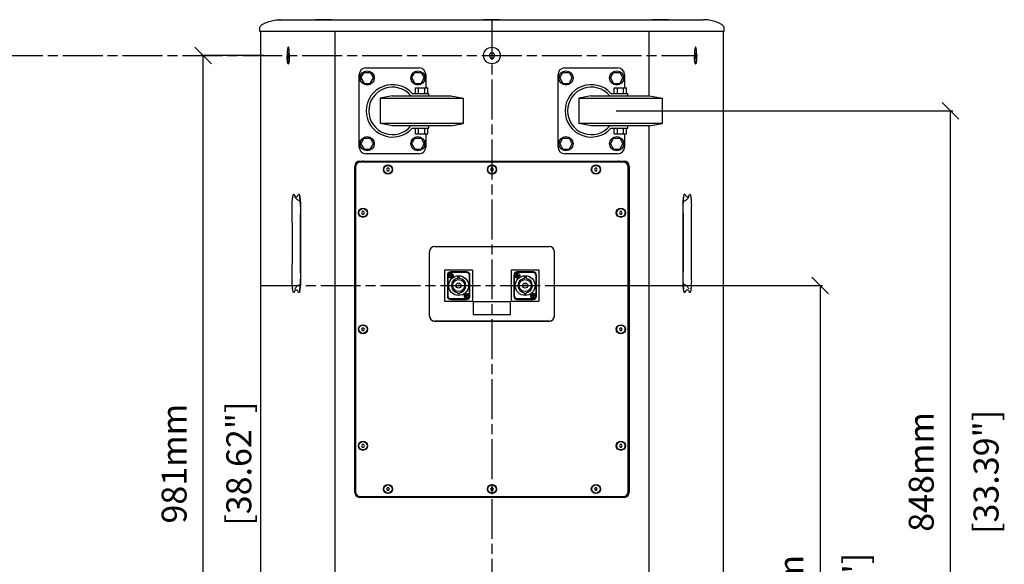
# Model space of a CAD drawing. Extents: x -77 to 4414, y -565 to 3375.
# Drawn here: x 3230 to 4414, y 1216 to 1870 of the extents above; entities that cross this region are included whole.
import ezdxf

# ---------------------------------------------------------------- set-up
doc = ezdxf.new("R2010")
doc.units = 0
doc.header["$LTSCALE"] = 2
doc.header["$MEASUREMENT"] = 0
doc.linetypes.add('ACAD_ISO08W100', pattern=[36, 24, -3, 6, -3])
doc.linetypes.add('PHANTOM', pattern=[0.8, 0.45, -0.05, 0.1, -0.05, 0.1, -0.05])
doc.layers.get('0').update_dxf_attribs({"linetype": 'CONTINUOUS'})
doc.layers.get('Defpoints').update_dxf_attribs({"linetype": 'CONTINUOUS'})
for name, color, linetype in [('02___PRT_ALL_AXES', 7, 'CONTINUOUS'), ('03___PRT_ALL_CURVES', 7, 'CONTINUOUS'), ('OBJECT', 1, 'CONTINUOUS')]:
    doc.layers.add(name, color=color, linetype=linetype)
doc.styles.get("Standard").update_dxf_attribs({"font": 'romans.shx', "oblique": 10, "height": 30})
doc.dimstyles.new('Mikes_Awesome_stylez', dxfattribs={"dimtxt": 16, "dimasz": 20, "dimexe": 3, "dimexo": 30, "dimgap": 20, "dimtad": 1, "dimdec": 0, "dimzin": 0, "dimdsep": 46, "dimtxsty": 'Standard', "dimblk1": 'OBLIQUE', "dimblk2": 'OBLIQUE', "dimsah": 1, "dimcen": 0.09, "dimclrd": 5, "dimclre": 5, "dimclrt": 7, "dimadec": 0, "dimazin": 0, "dimtp": 0.01, "dimtm": 0.01, "dimtfac": 1, "dimtdec": 0, "dimtofl": 0, "dimtmove": 0, "dimatfit": 3, "dimldrblk": '_ARROW_FILLED', "dimfxl": 1, "dimtolj": 1, "dimtzin": 0, "dimarcsym": 0})

# ---------------------------------------------------------------- blocks, each defined once
blk = doc.blocks.new('_Oblique')
at = {"layer": 'OBJECT', "color": 0, "lineweight": -2}
blk.add_line((-0.5, -0.5), (0.5, 0.5), dxfattribs=at)
blk = doc.blocks.new('*D29')
at = {"layer": 'Defpoints', "color": 0, "transparency": 16777216}
for p in [(3450.9, 1827.3), (3553.6, 1827.3), (3553.6, 846.3)]:
    blk.add_point(p, dxfattribs=at)
at = {"layer": 'OBJECT', "color": 5, "lineweight": -2, "transparency": 16777216}
for p, q in [((3523.6, 1827.3), (3447.9, 1827.3)), ((3450.9, 846.3), (3450.9, 1827.3)), ((3523.6, 846.3), (3447.9, 846.3))]:
    blk.add_line(p, q, dxfattribs=at)
at = {"layer": 'OBJECT', "color": 5, "lineweight": -2, "transparency": 16777216, "xscale": 20, "yscale": 20, "zscale": 20}
for p, rotation in [((3450.9, 1827.3), 90), ((3450.9, 846.3), 270)]:
    blk.add_blockref('_Oblique', p, dxfattribs=dict(at, rotation=rotation))
at = {"layer": 'OBJECT', "color": 7, "transparency": 16777216, "char_height": 30, "attachment_point": 5, "rotation": 90}
for s, insert in [('\\A1;981mm', (3415.9, 1336.8)), ('\\A1;[38.62"]', (3493.7, 1336.8))]:
    blk.add_mtext(s, dxfattribs=dict(at, insert=insert))
blk = doc.blocks.new('_ARROW_FILLED')
at = {"color": 0, "linetype": 'ByBlock'}
blk.add_solid([(0, 0), (-1, 0.167), (-1, -0.167)], dxfattribs=at)
blk = doc.blocks.new('*D31')
at = {"layer": 'Defpoints', "color": 0, "transparency": 16777216}
for p in [(3917.5, 1760.8), (4349.2, 1760.8), (3917.5, 912.8)]:
    blk.add_point(p, dxfattribs=at)
at = {"layer": 'OBJECT', "color": 5, "lineweight": -2, "transparency": 16777216}
for p, q in [((3947.5, 1760.8), (4352.2, 1760.8)), ((4349.2, 912.8), (4349.2, 1760.8)), ((3947.5, 912.8), (4352.2, 912.8))]:
    blk.add_line(p, q, dxfattribs=at)
at = {"layer": 'OBJECT', "color": 5, "lineweight": -2, "transparency": 16777216, "xscale": 20, "yscale": 20, "zscale": 20}
for p, rotation in [((4349.2, 1760.8), 90), ((4349.2, 912.8), 270)]:
    blk.add_blockref('_Oblique', p, dxfattribs=dict(at, rotation=rotation))
at = {"layer": 'OBJECT', "color": 7, "transparency": 16777216, "char_height": 30, "attachment_point": 5, "rotation": 90}
for s, insert in [('\\A1;[33.39"]', (4392.1, 1326.9)), ('\\A1;848mm', (4314.2, 1326.9))]:
    blk.add_mtext(s, dxfattribs=dict(at, insert=insert))
blk = doc.blocks.new('*D32')
at = {"layer": 'Defpoints', "color": 0, "transparency": 16777216}
for p in [(3838, 1550.8), (4052.2, 803.3), (4192.6, 803.3)]:
    blk.add_point(p, dxfattribs=at)
at = {"layer": 'OBJECT', "color": 5, "lineweight": -2, "transparency": 16777216}
for p, q in [((3868, 1550.8), (4195.6, 1550.8)), ((4192.6, 1550.8), (4192.6, 803.3)), ((4082.2, 803.3), (4195.6, 803.3))]:
    blk.add_line(p, q, dxfattribs=at)
at = {"layer": 'OBJECT', "color": 5, "lineweight": -2, "transparency": 16777216, "xscale": 20, "yscale": 20, "zscale": 20}
for p, rotation in [((4192.6, 1550.8), 90), ((4192.6, 803.3), 270)]:
    blk.add_blockref('_Oblique', p, dxfattribs=dict(at, rotation=rotation))
at = {"layer": 'OBJECT', "color": 7, "transparency": 16777216, "char_height": 30, "attachment_point": 5, "rotation": 90}
for s, insert in [('\\A1;748mm', (4157.6, 1155.2)), ('\\A1;[29.43"]', (4235.5, 1155.2))]:
    blk.add_mtext(s, dxfattribs=dict(at, insert=insert))

msp = doc.modelspace()

# ---------------------------------------------------------------- linework, layer by layer
at = {"color": 7, "linetype": 'Continuous'}
for p, q in [((3518.8, 1856.3), (3518.8, 1860.3)), ((3543.8, 1870.3), (4052.2, 1870.3)), ((4077.2, 1856.3), (4077.2, 1860.3)), ((4077.2, 1856.3), (3518.8, 1856.3)), ((3520.1, 817.3), (3520.1, 1856.3)), ((3609.3, 1856.3), (3609.3, 817.3)), ((3986.7, 1856.3), (3986.7, 1778.8)), ((4075.9, 1856.3), (4075.9, 817.3)), ((3552.9, 1830.3), (3552.7, 1827.3)), ((3552.7, 1827.3), (3552.9, 1824.3)), ((3552.7, 1827.3), (3553.6, 1827.3)), ((3553.4, 1830.3), (3552.9, 1830.3)), ((3552.9, 1824.3), (3553.4, 1824.3)), ((3553.6, 1827.3), (3553.4, 1830.3)), ((3553.4, 1824.3), (3553.6, 1827.3)), ((3796.3, 1830.3), (3794.5, 1827.3)), ((3794.5, 1827.3), (3796.3, 1824.3)), ((3799.7, 1830.3), (3796.3, 1830.3)), ((3796.3, 1824.3), (3799.7, 1824.3)), ((3801.5, 1827.3), (3799.7, 1830.3)), ((3799.7, 1824.3), (3801.5, 1827.3)), ((4042.6, 1830.3), (4042.4, 1827.3)), ((4042.4, 1827.3), (4042.6, 1824.3)), ((4043.3, 1827.3), (4042.4, 1827.3)), ((4043.1, 1830.3), (4042.6, 1830.3)), ((4042.6, 1824.3), (4043.1, 1824.3)), ((4043.3, 1827.3), (4043.1, 1830.3)), ((4043.1, 1824.3), (4043.3, 1827.3)), ((3646.5, 1812.3), (3710.5, 1812.3)), ((3885.5, 1812.3), (3949.5, 1812.3)), ((3638.5, 1717.3), (3638.5, 1804.3)), ((3718.5, 1804.3), (3718.5, 1788.3)), ((3877.5, 1717.3), (3877.5, 1804.3)), ((3957.5, 1804.3), (3957.5, 1788.3)), ((3706, 1781.8), (3706, 1788.3)), ((3706, 1788.3), (3721, 1788.3)), ((3709.8, 1781.8), (3709.8, 1788.3)), ((3717.3, 1781.8), (3717.3, 1788.3)), ((3721, 1781.8), (3721, 1788.3)), ((3945, 1781.8), (3945, 1788.3)), ((3945, 1788.3), (3960, 1788.3)), ((3948.8, 1781.8), (3948.8, 1788.3)), ((3956.3, 1781.8), (3956.3, 1788.3)), ((3960, 1781.8), (3960, 1788.3)), ((3678.5, 1778.8), (3663.5, 1776.2)), ((3663.5, 1776.2), (3663.5, 1745.5)), ((3663.5, 1776.2), (3763.5, 1776.2)), ((3678.5, 1778.8), (3748.5, 1778.8)), ((3702, 1781.8), (3722.3, 1781.8)), ((3722.3, 1778.8), (3722.3, 1781.8)), ((3748.5, 1778.8), (3763.5, 1776.2)), ((3763.5, 1776.2), (3763.5, 1745.5)), ((3917.5, 1778.8), (3902.5, 1776.2)), ((3902.5, 1776.2), (3902.5, 1745.5)), ((3902.5, 1776.2), (4002.5, 1776.2)), ((3917.5, 1778.8), (3987.5, 1778.8)), ((3941, 1781.8), (3961.3, 1781.8)), ((3961.3, 1778.8), (3961.3, 1781.8)), ((3987.5, 1778.8), (4002.5, 1776.2)), ((4002.5, 1776.2), (4002.5, 1745.5)), ((3763.5, 1745.5), (3663.5, 1745.5)), ((3678.5, 1742.8), (3663.5, 1745.5)), ((3748.5, 1742.8), (3678.5, 1742.8)), ((3722.3, 1739.8), (3722.3, 1742.8)), ((3748.5, 1742.8), (3763.5, 1745.5)), ((4002.5, 1745.5), (3902.5, 1745.5)), ((3917.5, 1742.8), (3902.5, 1745.5)), ((3987.5, 1742.8), (3917.5, 1742.8)), ((3961.3, 1739.8), (3961.3, 1742.8)), ((3986.7, 1742.8), (3986.7, 930.8)), ((3987.5, 1742.8), (4002.5, 1745.5)), ((3702, 1739.8), (3722.3, 1739.8)), ((3706, 1733.3), (3706, 1739.8)), ((3706, 1733.3), (3721, 1733.3)), ((3709.8, 1733.3), (3709.8, 1739.8)), ((3717.3, 1733.3), (3717.3, 1739.8)), ((3718.5, 1733.3), (3718.5, 1717.3)), ((3721, 1733.3), (3721, 1739.8)), ((3941, 1739.8), (3961.3, 1739.8)), ((3945, 1733.3), (3945, 1739.8)), ((3945, 1733.3), (3960, 1733.3)), ((3948.8, 1733.3), (3948.8, 1739.8)), ((3956.3, 1733.3), (3956.3, 1739.8)), ((3957.5, 1733.3), (3957.5, 1717.3)), ((3960, 1733.3), (3960, 1739.8)), ((3710.5, 1709.3), (3646.5, 1709.3)), ((3949.5, 1709.3), (3885.5, 1709.3)), ((3633, 1302.3), (3633, 1694.3)), ((3634, 1693.3), (3634, 1303.3)), ((3639, 1700.3), (3957, 1700.3)), ((3956, 1699.3), (3640, 1699.3)), ((3962, 1303.3), (3962, 1693.3)), ((3963, 1694.3), (3963, 1302.3)), ((3672.1, 1691.8), (3671.3, 1690.3)), ((3671.3, 1690.3), (3672.1, 1688.8)), ((3673.9, 1691.8), (3672.1, 1691.8)), ((3672.1, 1688.8), (3673.9, 1688.8)), ((3674.7, 1690.3), (3673.9, 1691.8)), ((3673.9, 1688.8), (3674.7, 1690.3)), ((3797.1, 1691.8), (3796.3, 1690.3)), ((3796.3, 1690.3), (3797.1, 1688.8)), ((3798.9, 1691.8), (3797.1, 1691.8)), ((3797.1, 1688.8), (3798.9, 1688.8)), ((3799.7, 1690.3), (3798.9, 1691.8)), ((3798.9, 1688.8), (3799.7, 1690.3)), ((3922.1, 1691.8), (3921.3, 1690.3)), ((3921.3, 1690.3), (3922.1, 1688.8)), ((3923.9, 1691.8), (3922.1, 1691.8)), ((3922.1, 1688.8), (3923.9, 1688.8)), ((3924.7, 1690.3), (3923.9, 1691.8)), ((3923.9, 1688.8), (3924.7, 1690.3)), ((3567.8, 1645.3), (3567.7, 1645.4)), ((3642.1, 1639.8), (3641.3, 1638.3)), ((3641.3, 1638.3), (3642.1, 1636.8)), ((3643.9, 1639.8), (3642.1, 1639.8)), ((3642.1, 1636.8), (3643.9, 1636.8)), ((3644.7, 1638.3), (3643.9, 1639.8)), ((3643.9, 1636.8), (3644.7, 1638.3)), ((3952.1, 1639.8), (3951.3, 1638.3)), ((3951.3, 1638.3), (3952.1, 1636.8)), ((3953.9, 1639.8), (3952.1, 1639.8)), ((3952.1, 1636.8), (3953.9, 1636.8)), ((3954.7, 1638.3), (3953.9, 1639.8)), ((3953.9, 1636.8), (3954.7, 1638.3)), ((4027.8, 1645.3), (4027.9, 1645.4)), ((3723, 1514.2), (3723, 1591.5)), ((3729.4, 1597.8), (3866.7, 1597.8)), ((3873, 1591.5), (3873, 1514.2)), ((3744.4, 1563.2), (3744.4, 1538)), ((3744.9, 1562.9), (3744.9, 1538.7)), ((3746.6, 1562.5), (3746.6, 1563.4)), ((3746.6, 1563.4), (3747.8, 1563.4)), ((3747.8, 1563.4), (3748, 1563.5)), ((3748, 1563.4), (3747.9, 1563.4)), ((3748, 1563.5), (3748, 1564.8)), ((3748.8, 1564.8), (3748, 1564.8)), ((3748, 1563.4), (3748, 1562.5)), ((3748.8, 1563.4), (3748, 1563.4)), ((3767.6, 1567.2), (3748.4, 1567.2)), ((3767.6, 1566.4), (3748.4, 1566.4)), ((3748.8, 1563.5), (3748.8, 1564.8)), ((3748.8, 1563.5), (3749, 1563.4)), ((3748.8, 1563.4), (3748.9, 1563.4)), ((3748.8, 1563.4), (3748.8, 1562.5)), ((3749, 1563.4), (3750.2, 1563.4)), ((3750.2, 1562.5), (3750.2, 1563.4)), ((3771.1, 1538.7), (3771.1, 1562.9)), ((3771.6, 1538), (3771.6, 1563.2)), ((3824.4, 1563.2), (3824.4, 1538)), ((3824.9, 1562.9), (3824.9, 1538.7)), ((3826.6, 1562.5), (3826.6, 1563.4)), ((3826.6, 1563.4), (3827.8, 1563.4)), ((3827.8, 1563.4), (3828, 1563.5)), ((3828, 1563.4), (3827.9, 1563.4)), ((3828, 1563.5), (3828, 1564.8)), ((3828.8, 1564.8), (3828, 1564.8)), ((3828, 1563.4), (3828, 1562.5)), ((3828.8, 1563.4), (3828, 1563.4)), ((3847.6, 1567.2), (3828.4, 1567.2)), ((3847.6, 1566.4), (3828.4, 1566.4)), ((3828.8, 1563.5), (3828.8, 1564.8)), ((3828.8, 1563.5), (3829, 1563.4)), ((3828.8, 1563.4), (3828.9, 1563.4)), ((3828.8, 1563.4), (3828.8, 1562.5)), ((3829, 1563.4), (3830.2, 1563.4)), ((3830.2, 1562.5), (3830.2, 1563.4)), ((3851.1, 1538.7), (3851.1, 1562.9)), ((3851.6, 1538), (3851.6, 1563.2)), ((3567.8, 1557.7), (3567.7, 1557.6)), ((3746.6, 1562.5), (3747.8, 1562.5)), ((3748, 1562.4), (3747.8, 1562.5)), ((3747.9, 1562.4), (3748, 1562.5)), ((3748.8, 1562.5), (3748, 1562.5)), ((3748, 1561.1), (3748, 1562.4)), ((3748.8, 1561.1), (3748, 1561.1)), ((3749, 1562.5), (3748.8, 1562.4)), ((3748.9, 1562.4), (3748.8, 1562.5)), ((3748.8, 1561.1), (3748.8, 1562.4)), ((3749, 1562.5), (3750.2, 1562.5)), ((3756.8, 1560.9), (3756.8, 1559.4)), ((3759.2, 1560.9), (3756.8, 1560.9)), ((3759.2, 1559.4), (3759.2, 1560.9)), ((3826.6, 1562.5), (3827.8, 1562.5)), ((3828, 1562.4), (3827.8, 1562.5)), ((3827.9, 1562.4), (3828, 1562.5)), ((3828.8, 1562.5), (3828, 1562.5)), ((3828, 1561.1), (3828, 1562.4)), ((3828.8, 1561.1), (3828, 1561.1)), ((3829, 1562.5), (3828.8, 1562.4)), ((3828.9, 1562.4), (3828.8, 1562.5)), ((3828.8, 1561.1), (3828.8, 1562.4)), ((3829, 1562.5), (3830.2, 1562.5)), ((3836.6, 1560.4), (3836.6, 1559.4)), ((3839.4, 1560.4), (3836.6, 1560.4)), ((3839.4, 1559.4), (3839.4, 1560.4)), ((4027.8, 1557.7), (4027.9, 1557.6)), ((3756.6, 1542.3), (3756.6, 1541.3)), ((3756.6, 1541.3), (3759.4, 1541.3)), ((3759.4, 1541.3), (3759.4, 1542.3)), ((3765.8, 1538.3), (3765.8, 1539.2)), ((3765.8, 1539.2), (3767, 1539.2)), ((3767, 1539.2), (3767.2, 1539.3)), ((3767.2, 1539.2), (3767.1, 1539.2)), ((3767.2, 1539.3), (3767.2, 1540.5)), ((3768, 1540.5), (3767.2, 1540.5)), ((3767.2, 1539.2), (3767.2, 1538.3)), ((3768, 1539.2), (3767.2, 1539.2)), ((3768, 1539.3), (3768, 1540.5)), ((3768, 1539.3), (3768.2, 1539.2)), ((3768, 1539.2), (3768.1, 1539.2)), ((3768, 1539.2), (3768, 1538.3)), ((3768.2, 1539.2), (3769.4, 1539.2)), ((3769.4, 1538.3), (3769.4, 1539.2)), ((3836.8, 1542.2), (3836.8, 1540.7)), ((3836.8, 1540.7), (3839.2, 1540.7)), ((3839.2, 1540.7), (3839.2, 1542.2)), ((3845.8, 1538.3), (3845.8, 1539.2)), ((3845.8, 1539.2), (3847, 1539.2)), ((3847, 1539.2), (3847.2, 1539.3)), ((3847.2, 1539.2), (3847.1, 1539.2)), ((3847.2, 1539.3), (3847.2, 1540.5)), ((3848, 1540.5), (3847.2, 1540.5)), ((3847.2, 1539.2), (3847.2, 1538.3)), ((3848, 1539.2), (3847.2, 1539.2)), ((3848, 1539.3), (3848, 1540.5)), ((3848, 1539.3), (3848.2, 1539.2)), ((3848, 1539.2), (3848.1, 1539.2)), ((3848, 1539.2), (3848, 1538.3)), ((3848.2, 1539.2), (3849.4, 1539.2)), ((3849.4, 1538.3), (3849.4, 1539.2)), ((3748.4, 1535.2), (3767.6, 1535.2)), ((3748.4, 1534), (3767.6, 1534)), ((3765.8, 1538.3), (3767, 1538.3)), ((3767.2, 1538.2), (3767, 1538.3)), ((3767.1, 1538.2), (3767.2, 1538.3)), ((3768, 1538.3), (3767.2, 1538.3)), ((3767.2, 1536.9), (3767.2, 1538.2)), ((3768, 1536.9), (3767.2, 1536.9)), ((3768.2, 1538.3), (3768, 1538.2)), ((3768.1, 1538.2), (3768, 1538.3)), ((3768, 1536.9), (3768, 1538.2)), ((3768.2, 1538.3), (3769.4, 1538.3)), ((3775.5, 1531.1), (3775.5, 1516.1)), ((3820.5, 1531.1), (3775.5, 1531.1)), ((3820.5, 1516.1), (3820.5, 1531.1)), ((3828.4, 1535.2), (3847.6, 1535.2)), ((3828.4, 1534), (3847.6, 1534)), ((3845.8, 1538.3), (3847, 1538.3)), ((3847.2, 1538.2), (3847, 1538.3)), ((3847.1, 1538.2), (3847.2, 1538.3)), ((3848, 1538.3), (3847.2, 1538.3)), ((3847.2, 1536.9), (3847.2, 1538.2)), ((3848, 1536.9), (3847.2, 1536.9)), ((3848.2, 1538.3), (3848, 1538.2)), ((3848.1, 1538.2), (3848, 1538.3)), ((3848, 1536.9), (3848, 1538.2)), ((3848.2, 1538.3), (3849.4, 1538.3)), ((3775.5, 1516.1), (3820.5, 1516.1)), ((3866.7, 1507.8), (3729.4, 1507.8)), ((3642.1, 1499.8), (3641.3, 1498.3)), ((3641.3, 1498.3), (3642.1, 1496.8)), ((3643.9, 1499.8), (3642.1, 1499.8)), ((3642.1, 1496.8), (3643.9, 1496.8)), ((3644.7, 1498.3), (3643.9, 1499.8)), ((3643.9, 1496.8), (3644.7, 1498.3)), ((3952.1, 1499.8), (3951.3, 1498.3)), ((3951.3, 1498.3), (3952.1, 1496.8)), ((3953.9, 1499.8), (3952.1, 1499.8)), ((3952.1, 1496.8), (3953.9, 1496.8)), ((3954.7, 1498.3), (3953.9, 1499.8)), ((3953.9, 1496.8), (3954.7, 1498.3)), ((3642.1, 1359.8), (3641.3, 1358.3)), ((3641.3, 1358.3), (3642.1, 1356.8)), ((3643.9, 1359.8), (3642.1, 1359.8)), ((3642.1, 1356.8), (3643.9, 1356.8)), ((3644.7, 1358.3), (3643.9, 1359.8)), ((3643.9, 1356.8), (3644.7, 1358.3)), ((3952.1, 1359.8), (3951.3, 1358.3)), ((3951.3, 1358.3), (3952.1, 1356.8)), ((3953.9, 1359.8), (3952.1, 1359.8)), ((3952.1, 1356.8), (3953.9, 1356.8)), ((3954.7, 1358.3), (3953.9, 1359.8)), ((3953.9, 1356.8), (3954.7, 1358.3)), ((3672.1, 1307.8), (3671.3, 1306.3)), ((3671.3, 1306.3), (3672.1, 1304.8)), ((3673.9, 1307.8), (3672.1, 1307.8)), ((3672.1, 1304.8), (3673.9, 1304.8)), ((3674.7, 1306.3), (3673.9, 1307.8)), ((3673.9, 1304.8), (3674.7, 1306.3)), ((3797.1, 1307.8), (3796.3, 1306.3)), ((3796.3, 1306.3), (3797.1, 1304.8)), ((3798.9, 1307.8), (3797.1, 1307.8)), ((3797.1, 1304.8), (3798.9, 1304.8)), ((3799.7, 1306.3), (3798.9, 1307.8)), ((3798.9, 1304.8), (3799.7, 1306.3)), ((3922.1, 1307.8), (3921.3, 1306.3)), ((3921.3, 1306.3), (3922.1, 1304.8)), ((3923.9, 1307.8), (3922.1, 1307.8)), ((3922.1, 1304.8), (3923.9, 1304.8)), ((3924.7, 1306.3), (3923.9, 1307.8)), ((3923.9, 1304.8), (3924.7, 1306.3)), ((3957, 1296.3), (3639, 1296.3)), ((3640, 1297.3), (3956, 1297.3))]:
    msp.add_line(p, q, dxfattribs=at)
for centre, radius in [((3798, 1827.3), 10), ((3673, 1690.3), 5.5), ((3798, 1690.3), 5.5), ((3923, 1690.3), 5.5), ((3643, 1638.3), 5.5), ((3953, 1638.3), 5.5), ((3748.4, 1562.9), 3), ((3758, 1550.8), 11.9), ((3828.4, 1562.9), 3), ((3838, 1550.8), 11.9), ((3758, 1550.8), 7.26), ((3758, 1550.8), 3.06), ((3758, 1550.8), 0.637), ((3838, 1550.8), 7.26), ((3838, 1550.8), 3.06), ((3838, 1550.8), 0.637), ((3767.6, 1538.7), 3), ((3847.6, 1538.7), 3), ((3643, 1498.3), 5.5), ((3953, 1498.3), 5.5), ((3643, 1358.3), 5.5), ((3953, 1358.3), 5.5), ((3673, 1306.3), 5.5), ((3798, 1306.3), 5.5), ((3923, 1306.3), 5.5)]:
    msp.add_circle(centre, radius, dxfattribs=at)
for centre, radius, start, end in [((3543.8, 1830.9), 39.4, 90.0058, 91.7837), ((4052.2, 1830.9), 39.4, 88.2165, 89.9942), ((3646.5, 1804.3), 8, 90, 180), ((3710.5, 1804.3), 8, 0, 90), ((3885.5, 1804.3), 8, 90, 180), ((3949.5, 1804.3), 8, 0, 90), ((3678.5, 1760.8), 31.5, 41.8103, 318.1897), ((3678.5, 1760.8), 28.5, 39.1667, 320.8333), ((3917.5, 1760.8), 31.5, 41.8103, 318.1897), ((3917.5, 1760.8), 28.5, 39.1667, 320.8333), ((3646.5, 1717.3), 8, 180, 270), ((3710.5, 1717.3), 8, 270, 0), ((3885.5, 1717.3), 8, 180, 270), ((3949.5, 1717.3), 8, 270, 0), ((3639, 1694.3), 6, 90, 180), ((3644, 1689.3), 11, 154.9872, 180), ((3640, 1693.3), 6, 90, 180), ((3644, 1689.3), 11, 90, 115.0128), ((3950, 1689.3), 11, 65.4295, 90), ((3956, 1693.3), 6, 0, 90), ((3957, 1694.3), 6, 0, 90), ((7349.3, 1602.3), 3781.6, 179.3349, 180.6651), ((246.7, 1602.3), 3781.6, 359.3349, 0.6651), ((-217.5, 1601.5), 3775.6, 359.3349, 0.6651), ((7349.1, 1601.5), 3781.6, 179.3349, 180.6651), ((7343.1, 1601.5), 3775.6, 179.3349, 180.6651), ((252.5, 1601.5), 3775.6, 359.3349, 0.6651), ((246.5, 1601.5), 3781.6, 359.3349, 0.6651), ((7813.1, 1601.5), 3775.6, 179.3349, 180.6651), ((3729.4, 1591.5), 6.35, 90, 180), ((3866.7, 1591.5), 6.35, 0, 90), ((3748.4, 1563.2), 4, 90, 180), ((3748.4, 1562.9), 3.5, 89.9394, 179.9394), ((3767.6, 1563.2), 4, 0, 90), ((3767.6, 1562.9), 3.5, 359.9394, 89.9394), ((3828.4, 1563.2), 4, 90, 180), ((3828.4, 1562.9), 3.5, 89.9394, 179.9394), ((3847.6, 1563.2), 4, 0, 90), ((3847.6, 1562.9), 3.5, 359.9394, 89.9394), ((3758, 1550.8), 8.67, 97.8914, 260.4895), ((3758, 1550.8), 8.67, 279.3894, 81.9875), ((3838, 1550.8), 8.67, 99.3894, 261.9875), ((3838, 1550.8), 8.67, 277.8914, 80.4895), ((3748.4, 1538), 4, 180, 270), ((3748.4, 1538.7), 3.5, 179.9394, 269.9394), ((3767.6, 1538.7), 3.5, 269.9394, 359.9394), ((3767.6, 1538), 4, 270, 0), ((3828.4, 1538), 4, 180, 270), ((3828.4, 1538.7), 3.5, 179.9394, 269.9394), ((3847.6, 1538.7), 3.5, 269.9394, 359.9394), ((3847.6, 1538), 4, 270, 0), ((3729.4, 1514.2), 6.35, 180, 270), ((3866.7, 1514.2), 6.35, 270, 0), ((3644, 1309.3), 11, 180, 204.5705), ((3639, 1302.3), 6, 180, 270), ((3640, 1303.3), 6, 180, 270), ((3956, 1303.3), 6, 270, 0), ((3957, 1302.3), 6, 270, 0)]:
    msp.add_arc(centre, radius, start, end, dxfattribs=at)
for points, knots in [([(3518.8, 1860.3), (3518.8, 1861.5), (3520.4, 1863.6), (3524.3, 1866.1), (3529.8, 1868.3), (3536.7, 1869.9), (3541.4, 1870.3), (3543.8, 1870.3)], [0, 0, 0, 0, 0.12274, 0.248051, 0.498592, 0.749317, 1, 1, 1, 1]), ([(4077.2, 1860.3), (4077.2, 1861.5), (4075.6, 1863.6), (4071.8, 1866.1), (4066.2, 1868.3), (4059.3, 1869.9), (4054.6, 1870.3), (4052.2, 1870.3)], [0, 0, 0, 0, 0.122739, 0.248051, 0.498592, 0.749316, 1, 1, 1, 1]), ([(3557.9, 1645.3), (3557.9, 1646.4), (3557.9, 1648.6), (3558, 1651.8), (3558.2, 1654.6), (3558.5, 1657), (3558.8, 1658.7), (3559.1, 1659.7), (3559.3, 1660.2), (3559.8, 1660.8), (3560.1, 1660.3), (3560.2, 1660.1)], [0, 0, 0, 0, 0.205931, 0.404859, 0.585271, 0.737451, 0.853157, 0.895583, 0.927278, 0.961635, 1, 1, 1, 1]), ([(3560.2, 1660.1), (3560.4, 1659.6), (3560.9, 1658.7), (3561.8, 1657.8), (3562.8, 1657.4), (3563.5, 1657.6), (3563.7, 1657.8)], [0, 0, 0, 0, 0.35042, 0.608779, 0.804216, 1, 1, 1, 1]), ([(3567.8, 1652.4), (3566.9, 1652.6), (3565.2, 1653.2), (3562.8, 1655.1), (3561.6, 1657), (3560.9, 1658.3)], [0, 0, 0, 0, 0.296664, 0.555791, 1, 1, 1, 1]), ([(3563.7, 1657.8), (3563.9, 1657.9), (3564.7, 1658.5), (3565.2, 1659.4), (3565.5, 1660.1)], [0, 0, 0, 0, 0.196514, 1, 1, 1, 1]), ([(3565.5, 1660.1), (3565.6, 1660.2), (3565.7, 1660.5), (3566.1, 1660.6), (3566.4, 1660.2), (3566.7, 1659.4), (3567.1, 1657.6), (3567.3, 1656), (3567.4, 1655.1)], [0, 0, 0, 0, 0.069807, 0.112622, 0.166796, 0.25692, 0.556276, 1, 1, 1, 1]), ([(3567.7, 1645.4), (3567.8, 1646.7), (3567.7, 1649.3), (3567.6, 1652.9), (3567.3, 1655.6), (3567, 1657.1), (3566.9, 1657.7)], [0, 0, 0, 0, 0.326626, 0.628638, 0.870351, 1, 1, 1, 1]), ([(3567.9, 1646.2), (3567.9, 1647.6), (3567.9, 1650.2), (3567.8, 1653.7), (3567.5, 1656.5), (3567.2, 1658), (3567.1, 1658.5)], [0, 0, 0, 0, 0.326626, 0.628638, 0.870351, 1, 1, 1, 1]), ([(4027.9, 1645.4), (4027.9, 1646.7), (4027.9, 1649.3), (4028.1, 1652.9), (4028.3, 1655.6), (4028.6, 1657.1), (4028.7, 1657.7)], [0, 0, 0, 0, 0.326622, 0.628631, 0.870344, 1, 1, 1, 1]), ([(4028.1, 1646.2), (4028.1, 1647.6), (4028.1, 1650.2), (4028.3, 1653.7), (4028.5, 1656.5), (4028.8, 1658), (4028.9, 1658.5)], [0, 0, 0, 0, 0.326622, 0.628631, 0.870344, 1, 1, 1, 1]), ([(4028.2, 1655.1), (4028.3, 1656), (4028.5, 1657.6), (4028.9, 1659.4), (4029.2, 1660.2), (4029.5, 1660.6), (4029.9, 1660.5), (4030, 1660.2), (4030.1, 1660.1)], [0, 0, 0, 0, 0.443724, 0.74308, 0.833203, 0.887377, 0.930192, 1, 1, 1, 1]), ([(4028.2, 1652.4), (4029.1, 1652.6), (4030.8, 1653.2), (4033.2, 1655.1), (4034.4, 1657), (4035.1, 1658.3)], [0, 0, 0, 0, 0.296664, 0.555791, 1, 1, 1, 1]), ([(4030.1, 1660.1), (4030.2, 1659.8), (4030.7, 1659), (4031.3, 1658.2), (4031.9, 1657.8)], [0, 0, 0, 0, 0.308887, 1, 1, 1, 1]), ([(4031.9, 1657.8), (4032.2, 1657.6), (4033.2, 1657.3), (4034, 1657.9), (4034.3, 1658.3)], [0, 0, 0, 0, 0.462445, 1, 1, 1, 1]), ([(4034.3, 1658.3), (4034.4, 1658.4), (4034.8, 1659), (4035.2, 1659.6), (4035.5, 1660.1)], [0, 0, 0, 0, 0.214761, 1, 1, 1, 1]), ([(4035.5, 1660.1), (4035.6, 1660.3), (4035.9, 1660.8), (4036.4, 1660.2), (4036.6, 1659.7), (4036.9, 1658.7), (4037.1, 1657), (4037.4, 1654.6), (4037.6, 1651.8), (4037.7, 1648.6), (4037.8, 1646.4), (4037.7, 1645.3)], [0, 0, 0, 0, 0.038365, 0.072722, 0.104417, 0.146843, 0.262549, 0.41473, 0.595141, 0.794069, 1, 1, 1, 1]), ([(3567.4, 1655.1), (3567.5, 1654.3), (3567.7, 1651.1), (3567.8, 1647.8), (3567.8, 1645.3)], [0, 0, 0, 0, 0.225681, 1, 1, 1, 1]), ([(4027.8, 1645.3), (4027.8, 1646.2), (4027.8, 1649.4), (4028, 1652.7), (4028.2, 1655.1)], [0, 0, 0, 0, 0.265515, 1, 1, 1, 1]), ([(3560.2, 1542.9), (3560.1, 1542.7), (3559.8, 1542.2), (3559.3, 1542.8), (3559.1, 1543.3), (3558.8, 1544.3), (3558.5, 1545.9), (3558.2, 1548.3), (3558, 1551.2), (3557.9, 1554.4), (3557.9, 1556.6), (3557.9, 1557.7)], [0, 0, 0, 0, 0.038365, 0.072722, 0.104417, 0.146843, 0.262548, 0.414729, 0.595141, 0.79407, 1, 1, 1, 1]), ([(3560.9, 1546.4), (3561.6, 1547.6), (3562.8, 1549.5), (3565.2, 1551.5), (3566.9, 1552.1), (3567.8, 1552.2)], [0, 0, 0, 0, 0.444208, 0.703331, 1, 1, 1, 1]), ([(3566.9, 1545.3), (3566.9, 1545.2), (3567.1, 1546.1), (3567.1, 1546.6), (3567.4, 1548.1), (3567.5, 1549.6), (3567.6, 1551.5), (3567.7, 1554.1), (3567.8, 1556.2), (3567.7, 1557.6)], [0, 0, 0, 0, 0.030466, 0.108549, 0.21801, 0.350448, 0.499862, 0.661141, 1, 1, 1, 1]), ([(3567.1, 1546.1), (3567, 1546), (3567.3, 1547), (3567.3, 1547.4), (3567.6, 1548.9), (3567.7, 1550.5), (3567.8, 1552.3), (3567.9, 1555), (3567.9, 1557), (3567.9, 1558.4)], [0, 0, 0, 0, 0.030466, 0.108549, 0.21801, 0.350448, 0.499862, 0.661141, 1, 1, 1, 1]), ([(3567.8, 1557.7), (3567.8, 1556.8), (3567.8, 1553.5), (3567.7, 1550.3), (3567.4, 1547.9)], [0, 0, 0, 0, 0.265514, 1, 1, 1, 1]), ([(4028.2, 1547.9), (4028.1, 1548.6), (4027.9, 1551.9), (4027.8, 1555.1), (4027.8, 1557.7)], [0, 0, 0, 0, 0.225684, 1, 1, 1, 1]), ([(4028.9, 1546.1), (4029, 1546), (4028.7, 1547), (4028.7, 1547.4), (4028.4, 1548.9), (4028.3, 1550.5), (4028.2, 1552.3), (4028.1, 1555), (4028.1, 1557), (4028.1, 1558.4)], [0, 0, 0, 0, 0.030471, 0.108556, 0.218018, 0.350455, 0.499868, 0.661145, 1, 1, 1, 1]), ([(4035.1, 1546.4), (4034.4, 1547.6), (4033.2, 1549.5), (4030.8, 1551.5), (4029.1, 1552.1), (4028.2, 1552.2)], [0, 0, 0, 0, 0.444208, 0.703331, 1, 1, 1, 1]), ([(4037.7, 1557.7), (4037.8, 1556.6), (4037.7, 1554.4), (4037.6, 1551.2), (4037.4, 1548.3), (4037.1, 1545.9), (4036.9, 1544.3), (4036.6, 1543.3), (4036.4, 1542.8), (4035.9, 1542.2), (4035.6, 1542.7), (4035.5, 1542.9)], [0, 0, 0, 0, 0.20593, 0.404859, 0.585271, 0.737452, 0.853157, 0.895583, 0.927278, 0.961635, 1, 1, 1, 1]), ([(3563.7, 1545.2), (3563.5, 1545.4), (3562.8, 1545.6), (3561.8, 1545.2), (3560.9, 1544.2), (3560.4, 1543.4), (3560.2, 1542.9)], [0, 0, 0, 0, 0.19579, 0.391225, 0.64958, 1, 1, 1, 1]), ([(3565.5, 1542.9), (3565.4, 1543.1), (3564.9, 1544), (3564.3, 1544.8), (3563.7, 1545.2)], [0, 0, 0, 0, 0.308881, 1, 1, 1, 1]), ([(3567.4, 1547.9), (3567.3, 1547), (3567.1, 1545.4), (3566.7, 1543.6), (3566.4, 1542.7), (3566.1, 1542.4), (3565.7, 1542.5), (3565.6, 1542.7), (3565.5, 1542.9)], [0, 0, 0, 0, 0.443724, 0.743082, 0.833208, 0.887382, 0.930195, 1, 1, 1, 1]), ([(4030.1, 1542.9), (4030, 1542.7), (4029.9, 1542.5), (4029.5, 1542.4), (4029.2, 1542.7), (4028.9, 1543.6), (4028.5, 1545.4), (4028.3, 1547), (4028.2, 1547.9)], [0, 0, 0, 0, 0.069804, 0.112617, 0.166792, 0.256917, 0.556276, 1, 1, 1, 1]), ([(4031.9, 1545.2), (4031.7, 1545.1), (4031, 1544.4), (4030.5, 1543.6), (4030.1, 1542.9)], [0, 0, 0, 0, 0.196518, 1, 1, 1, 1]), ([(4035.5, 1542.9), (4035.2, 1543.4), (4034.7, 1544.2), (4033.8, 1545.2), (4032.8, 1545.6), (4032.1, 1545.4), (4031.9, 1545.2)], [0, 0, 0, 0, 0.35042, 0.608775, 0.80421, 1, 1, 1, 1])]:
    msp.add_open_spline(points, degree=3, knots=knots, dxfattribs=at)
at = {"layer": '02___PRT_ALL_AXES', "color": 7, "linetype": 'Continuous'}
for p, q in [((3605.8, 1870.3), (3585.8, 1870.3)), ((3808, 1870.3), (3788, 1870.3)), ((4010.2, 1870.3), (3990.2, 1870.3)), ((3553.4, 1837.1), (3553.4, 1837.1)), ((3553.4, 1837.1), (3553.4, 1837.1)), ((4042.6, 1837.1), (4042.6, 1837.1)), ((4042.6, 1837.1), (4042.6, 1837.1)), ((3554.3, 1832.3), (3554.3, 1832.4)), ((3554.4, 1829), (3554.4, 1829.1)), ((3554.4, 1825.6), (3554.4, 1825.5)), ((4041.6, 1829.1), (4041.6, 1829)), ((4041.6, 1825.5), (4041.6, 1825.6)), ((4041.7, 1832.4), (4041.7, 1832.3)), ((3553.4, 1817.6), (3553.4, 1817.6)), ((3553.4, 1817.6), (3553.4, 1817.6)), ((3554.3, 1822.4), (3554.3, 1822.3)), ((4041.7, 1822.3), (4041.7, 1822.4)), ((4042.6, 1817.6), (4042.6, 1817.6)), ((4042.6, 1817.6), (4042.6, 1817.6)), ((3640.5, 1800.3), (3644.3, 1806.8)), ((3640.5, 1800.3), (3644.3, 1793.8)), ((3644.3, 1806.8), (3651.8, 1806.8)), ((3651.8, 1806.8), (3655.5, 1800.3)), ((3651.8, 1793.8), (3655.5, 1800.3)), ((3701.5, 1800.3), (3705.3, 1806.8)), ((3701.5, 1800.3), (3705.3, 1793.8)), ((3705.3, 1806.8), (3712.8, 1806.8)), ((3712.8, 1806.8), (3716.5, 1800.3)), ((3712.8, 1793.8), (3716.5, 1800.3)), ((3879.5, 1800.3), (3883.3, 1806.8)), ((3879.5, 1800.3), (3883.3, 1793.8)), ((3883.3, 1806.8), (3890.8, 1806.8)), ((3890.8, 1806.8), (3894.5, 1800.3)), ((3890.8, 1793.8), (3894.5, 1800.3)), ((3940.5, 1800.3), (3944.3, 1806.8)), ((3940.5, 1800.3), (3944.3, 1793.8)), ((3944.3, 1806.8), (3951.8, 1806.8)), ((3951.8, 1806.8), (3955.5, 1800.3)), ((3951.8, 1793.8), (3955.5, 1800.3)), ((3644.3, 1793.8), (3651.8, 1793.8)), ((3705.3, 1793.8), (3712.8, 1793.8)), ((3883.3, 1793.8), (3890.8, 1793.8)), ((3944.3, 1793.8), (3951.8, 1793.8)), ((3640.5, 1721.3), (3644.3, 1727.8)), ((3640.5, 1721.3), (3644.3, 1714.8)), ((3644.3, 1727.8), (3651.8, 1727.8)), ((3651.8, 1727.8), (3655.5, 1721.3)), ((3651.8, 1714.8), (3655.5, 1721.3)), ((3701.5, 1721.3), (3705.3, 1727.8)), ((3701.5, 1721.3), (3705.3, 1714.8)), ((3705.3, 1727.8), (3712.8, 1727.8)), ((3712.8, 1727.8), (3716.5, 1721.3)), ((3712.8, 1714.8), (3716.5, 1721.3)), ((3879.5, 1721.3), (3883.3, 1727.8)), ((3879.5, 1721.3), (3883.3, 1714.8)), ((3883.3, 1727.8), (3890.8, 1727.8)), ((3890.8, 1727.8), (3894.5, 1721.3)), ((3890.8, 1714.8), (3894.5, 1721.3)), ((3940.5, 1721.3), (3944.3, 1727.8)), ((3940.5, 1721.3), (3944.3, 1714.8)), ((3944.3, 1727.8), (3951.8, 1727.8)), ((3951.8, 1727.8), (3955.5, 1721.3)), ((3951.8, 1714.8), (3955.5, 1721.3)), ((3644.3, 1714.8), (3651.8, 1714.8)), ((3705.3, 1714.8), (3712.8, 1714.8)), ((3883.3, 1714.8), (3890.8, 1714.8)), ((3944.3, 1714.8), (3951.8, 1714.8))]:
    msp.add_line(p, q, dxfattribs=at)
for centre, radius in [((3798, 1827.3), 10), ((3648, 1800.3), 8.5), ((3709, 1800.3), 8.5), ((3887, 1800.3), 8.5), ((3948, 1800.3), 8.5), ((3648, 1721.3), 8.5), ((3709, 1721.3), 8.5), ((3887, 1721.3), 8.5), ((3948, 1721.3), 8.5), ((3673, 1690.3), 5), ((3798, 1690.3), 5), ((3923, 1690.3), 5), ((3643, 1638.3), 5), ((3953, 1638.3), 5), ((3748.4, 1562.9), 3), ((3828.4, 1562.9), 3), ((3767.6, 1538.7), 3), ((3847.6, 1538.7), 3), ((3643, 1498.3), 5), ((3953, 1498.3), 5), ((3643, 1358.3), 5), ((3953, 1358.3), 5), ((3673, 1306.3), 5), ((3798, 1306.3), 5), ((3923, 1306.3), 5)]:
    msp.add_circle(centre, radius, dxfattribs=at)
for centre, radius, start, end in [((3550.1, 1835.5), 3.67, 19.4349, 20.035), ((3533.1, 1831.8), 21.1, 8.7488, 8.9334), ((4062.9, 1831.8), 21.1, 171.0666, 171.2512), ((4045.9, 1835.5), 3.67, 159.965, 160.5651), ((3626.5, 1827.4), 74.7, 178.6454, 179.567), ((3628.7, 1827.3), 76.9, 179.5626, 180.4374), ((3626.7, 1827.3), 74.9, 180.4339, 181.2742), ((3478.5, 1827.3), 76, 359.999, 1.2702), ((3478.5, 1827.3), 76, 358.7298, 0.001), ((4117, 1827.3), 75.4, 178.7252, 180.0056), ((4117, 1827.3), 75.4, 179.9944, 181.2748), ((3969.3, 1827.4), 74.9, 0.4339, 1.2742), ((3967.3, 1827.3), 76.9, 359.5626, 0.4374), ((3969.5, 1827.3), 74.7, 358.6454, 359.567), ((3550.1, 1819.2), 3.67, 339.965, 340.5651), ((3533.1, 1822.9), 21.1, 351.0666, 351.2512), ((4062.9, 1822.9), 21.1, 188.7488, 188.9334), ((4045.9, 1819.2), 3.67, 199.4349, 200.035)]:
    msp.add_arc(centre, radius, start, end, dxfattribs=at)
for points, knots in [([(3553.1, 1837.3), (3553, 1837.3), (3552.9, 1837.2), (3552.8, 1837), (3552.7, 1836.8), (3552.6, 1836.5), (3552.5, 1836.1), (3552.4, 1835.6), (3552.3, 1835), (3552.2, 1834.1), (3552, 1832.8), (3551.9, 1830.5), (3551.8, 1828.6), (3551.8, 1827.3)], [0, 0, 0, 0, 0.031164, 0.043315, 0.057456, 0.091834, 0.134357, 0.184799, 0.242786, 0.307833, 0.456718, 0.626026, 1, 1, 1, 1]), ([(3552.3, 1835), (3552.3, 1834.8), (3552.2, 1834), (3552.1, 1833.1), (3552, 1832.4)], [0, 0, 0, 0, 0.222176, 1, 1, 1, 1]), ([(3552.7, 1836.7), (3552.7, 1836.6), (3552.5, 1836.1), (3552.4, 1835.5), (3552.3, 1835)], [0, 0, 0, 0, 0.195956, 1, 1, 1, 1]), ([(3553.1, 1837.3), (3553.1, 1837.3), (3553, 1837.3), (3552.9, 1837.2), (3552.8, 1837.1)], [0, 0, 0, 0, 0.185685, 1, 1, 1, 1]), ([(3553.4, 1837.1), (3553.4, 1837.1), (3553.4, 1837.2), (3553.3, 1837.3), (3553.2, 1837.3), (3553.2, 1837.3), (3553.1, 1837.3)], [0, 0, 0, 0, 0.331195, 0.599674, 0.815798, 1, 1, 1, 1]), ([(3553.3, 1817.4), (3553.4, 1817.5), (3553.6, 1817.9), (3553.9, 1819), (3554.2, 1821), (3554.4, 1824), (3554.5, 1827.3), (3554.4, 1830.7), (3554.2, 1833.6), (3553.9, 1835.7), (3553.6, 1836.8), (3553.4, 1837.1), (3553.3, 1837.2)], [0, 0, 0, 0, 0.022744, 0.059339, 0.171609, 0.324809, 0.5, 0.675191, 0.828391, 0.940661, 0.977256, 1, 1, 1, 1]), ([(3553.6, 1836.7), (3553.6, 1836.8), (3553.5, 1836.9), (3553.5, 1837), (3553.4, 1837.1)], [0, 0, 0, 0, 0.278186, 1, 1, 1, 1]), ([(3553.8, 1835.7), (3553.8, 1835.9), (3553.7, 1836.2), (3553.6, 1836.6), (3553.6, 1836.7)], [0, 0, 0, 0, 0.550384, 1, 1, 1, 1]), ([(3554, 1835), (3554, 1835.1), (3553.9, 1835.3), (3553.9, 1835.6), (3553.8, 1835.7)], [0, 0, 0, 0, 0.264458, 1, 1, 1, 1]), ([(3554.3, 1832.4), (3554.2, 1832.8), (3554.2, 1833.7), (3554, 1834.6), (3554, 1835)], [0, 0, 0, 0, 0.534558, 1, 1, 1, 1]), ([(4042.7, 1837.2), (4042.6, 1837.1), (4042.4, 1836.8), (4042.1, 1835.7), (4041.8, 1833.6), (4041.6, 1830.7), (4041.5, 1827.3), (4041.6, 1824), (4041.8, 1821), (4042.1, 1819), (4042.4, 1817.9), (4042.6, 1817.5), (4042.7, 1817.4)], [0, 0, 0, 0, 0.022744, 0.059339, 0.171609, 0.324809, 0.5, 0.675191, 0.828391, 0.940661, 0.977256, 1, 1, 1, 1]), ([(4042, 1835), (4042, 1834.6), (4041.9, 1833.7), (4041.8, 1832.8), (4041.7, 1832.4)], [0, 0, 0, 0, 0.465442, 1, 1, 1, 1]), ([(4042.2, 1835.7), (4042.2, 1835.7), (4042.1, 1835.4), (4042.1, 1835.2), (4042, 1835)], [0, 0, 0, 0, 0.235371, 1, 1, 1, 1]), ([(4042.4, 1836.7), (4042.4, 1836.6), (4042.3, 1836.2), (4042.2, 1835.9), (4042.2, 1835.7)], [0, 0, 0, 0, 0.449616, 1, 1, 1, 1]), ([(4042.6, 1837.1), (4042.6, 1837), (4042.5, 1836.9), (4042.5, 1836.8), (4042.4, 1836.7)], [0, 0, 0, 0, 0.22213, 1, 1, 1, 1]), ([(4042.9, 1837.3), (4042.8, 1837.3), (4042.8, 1837.3), (4042.7, 1837.3), (4042.6, 1837.2), (4042.6, 1837.1), (4042.6, 1837.1)], [0, 0, 0, 0, 0.184202, 0.400326, 0.668805, 1, 1, 1, 1]), ([(4044.2, 1827.3), (4044.2, 1828.6), (4044.1, 1830.5), (4044, 1832.8), (4043.8, 1834.1), (4043.7, 1835), (4043.6, 1835.6), (4043.5, 1836.1), (4043.4, 1836.5), (4043.3, 1836.8), (4043.2, 1837), (4043.1, 1837.2), (4043, 1837.3), (4042.9, 1837.3)], [0, 0, 0, 0, 0.373974, 0.543282, 0.692167, 0.757214, 0.815201, 0.865643, 0.908166, 0.942544, 0.956685, 0.968836, 1, 1, 1, 1]), ([(4043.2, 1837.1), (4043.2, 1837.1), (4043.1, 1837.2), (4043, 1837.3), (4042.9, 1837.3)], [0, 0, 0, 0, 0.338887, 1, 1, 1, 1]), ([(4043.7, 1835), (4043.7, 1835.1), (4043.6, 1835.7), (4043.5, 1836.3), (4043.3, 1836.7)], [0, 0, 0, 0, 0.301716, 1, 1, 1, 1]), ([(4044, 1832.3), (4044, 1832.5), (4043.9, 1833.4), (4043.8, 1834.3), (4043.7, 1835)], [0, 0, 0, 0, 0.275496, 1, 1, 1, 1]), ([(3553.1, 1817.3), (3553, 1817.3), (3552.9, 1817.5), (3552.8, 1817.6), (3552.7, 1817.8), (3552.6, 1818.1), (3552.5, 1818.5), (3552.4, 1819), (3552.3, 1819.6), (3552.2, 1820.5), (3552, 1821.8), (3551.9, 1824.2), (3551.8, 1826.1), (3551.8, 1827.3)], [0, 0, 0, 0, 0.031164, 0.043315, 0.057456, 0.091834, 0.134357, 0.184799, 0.242786, 0.307833, 0.456718, 0.626026, 1, 1, 1, 1]), ([(3552, 1832.4), (3552, 1832.1), (3551.9, 1831), (3551.9, 1829.9), (3551.9, 1829.1)], [0, 0, 0, 0, 0.237193, 1, 1, 1, 1]), ([(3551.9, 1825.6), (3551.9, 1825.4), (3551.9, 1824.3), (3551.9, 1823.2), (3552, 1822.4)], [0, 0, 0, 0, 0.260554, 1, 1, 1, 1]), ([(3554.4, 1829.1), (3554.4, 1829.4), (3554.4, 1830.5), (3554.3, 1831.5), (3554.3, 1832.3)], [0, 0, 0, 0, 0.260474, 1, 1, 1, 1]), ([(3554.4, 1825.5), (3554.4, 1825.3), (3554.4, 1824.2), (3554.3, 1823.2), (3554.3, 1822.4)], [0, 0, 0, 0, 0.260474, 1, 1, 1, 1]), ([(4041.7, 1832.3), (4041.7, 1832), (4041.7, 1831), (4041.6, 1829.9), (4041.6, 1829.1)], [0, 0, 0, 0, 0.237791, 1, 1, 1, 1]), ([(4041.7, 1822.4), (4041.7, 1822.6), (4041.7, 1823.7), (4041.6, 1824.7), (4041.6, 1825.5)], [0, 0, 0, 0, 0.237791, 1, 1, 1, 1]), ([(4044.2, 1827.3), (4044.2, 1826.1), (4044.1, 1824.2), (4044, 1821.8), (4043.8, 1820.5), (4043.7, 1819.6), (4043.6, 1819), (4043.5, 1818.5), (4043.4, 1818.1), (4043.3, 1817.8), (4043.2, 1817.6), (4043.1, 1817.5), (4043, 1817.3), (4042.9, 1817.3)], [0, 0, 0, 0, 0.373974, 0.543282, 0.692167, 0.757214, 0.815201, 0.865643, 0.908166, 0.942544, 0.956685, 0.968836, 1, 1, 1, 1]), ([(4044.2, 1829), (4044.2, 1829.3), (4044.1, 1830.4), (4044.1, 1831.5), (4044, 1832.3)], [0, 0, 0, 0, 0.260554, 1, 1, 1, 1]), ([(4044, 1822.3), (4044, 1822.5), (4044.1, 1823.6), (4044.1, 1824.7), (4044.2, 1825.5)], [0, 0, 0, 0, 0.237193, 1, 1, 1, 1]), ([(3552, 1822.4), (3552, 1822.1), (3552.1, 1821.2), (3552.2, 1820.3), (3552.3, 1819.7)], [0, 0, 0, 0, 0.275496, 1, 1, 1, 1]), ([(3552.3, 1819.7), (3552.3, 1819.5), (3552.4, 1818.9), (3552.5, 1818.3), (3552.7, 1818)], [0, 0, 0, 0, 0.301716, 1, 1, 1, 1]), ([(3552.8, 1817.6), (3552.9, 1817.6), (3552.9, 1817.5), (3553, 1817.3), (3553.1, 1817.3)], [0, 0, 0, 0, 0.338887, 1, 1, 1, 1]), ([(3553.4, 1817.6), (3553.4, 1817.6), (3553.4, 1817.5), (3553.3, 1817.4), (3553.2, 1817.3), (3553.2, 1817.3), (3553.1, 1817.3)], [0, 0, 0, 0, 0.331195, 0.599674, 0.815798, 1, 1, 1, 1]), ([(3553.6, 1817.9), (3553.6, 1817.9), (3553.5, 1817.8), (3553.5, 1817.7), (3553.4, 1817.6)], [0, 0, 0, 0, 0.278186, 1, 1, 1, 1]), ([(3553.8, 1818.9), (3553.8, 1818.8), (3553.7, 1818.4), (3553.6, 1818.1), (3553.6, 1818)], [0, 0, 0, 0, 0.550384, 1, 1, 1, 1]), ([(3554, 1819.6), (3554, 1819.6), (3553.9, 1819.3), (3553.9, 1819.1), (3553.8, 1818.9)], [0, 0, 0, 0, 0.264458, 1, 1, 1, 1]), ([(3554.3, 1822.3), (3554.2, 1821.8), (3554.2, 1821), (3554, 1820.1), (3554, 1819.7)], [0, 0, 0, 0, 0.534558, 1, 1, 1, 1]), ([(4042, 1819.7), (4042, 1820.1), (4041.9, 1821), (4041.8, 1821.8), (4041.7, 1822.3)], [0, 0, 0, 0, 0.465442, 1, 1, 1, 1]), ([(4042.2, 1818.9), (4042.2, 1819), (4042.1, 1819.2), (4042.1, 1819.5), (4042, 1819.6)], [0, 0, 0, 0, 0.235371, 1, 1, 1, 1]), ([(4042.4, 1818), (4042.4, 1818.1), (4042.3, 1818.4), (4042.2, 1818.8), (4042.2, 1818.9)], [0, 0, 0, 0, 0.449616, 1, 1, 1, 1]), ([(4042.6, 1817.6), (4042.6, 1817.6), (4042.5, 1817.7), (4042.5, 1817.8), (4042.4, 1817.9)], [0, 0, 0, 0, 0.22213, 1, 1, 1, 1]), ([(4042.9, 1817.3), (4042.8, 1817.3), (4042.8, 1817.3), (4042.7, 1817.4), (4042.6, 1817.5), (4042.6, 1817.6), (4042.6, 1817.6)], [0, 0, 0, 0, 0.184202, 0.400326, 0.668805, 1, 1, 1, 1]), ([(4042.9, 1817.3), (4042.9, 1817.3), (4043, 1817.4), (4043.1, 1817.5), (4043.2, 1817.6)], [0, 0, 0, 0, 0.185685, 1, 1, 1, 1]), ([(4043.3, 1817.9), (4043.4, 1818), (4043.5, 1818.6), (4043.6, 1819.2), (4043.7, 1819.6)], [0, 0, 0, 0, 0.195956, 1, 1, 1, 1])]:
    msp.add_open_spline(points, degree=3, knots=knots, dxfattribs=at)
for points in [[(3552.8, 1837.1), (3552.8, 1837), (3552.7, 1836.9), (3552.7, 1836.7)], [(3553.3, 1837.2), (3553.3, 1837.3), (3553.2, 1837.3), (3553.1, 1837.3)], [(4042.9, 1837.3), (4042.8, 1837.3), (4042.7, 1837.3), (4042.7, 1837.2)], [(4043.3, 1836.7), (4043.3, 1836.8), (4043.2, 1836.9), (4043.2, 1837.1)], [(3552.7, 1818), (3552.7, 1817.8), (3552.8, 1817.7), (3552.8, 1817.6)], [(3553.1, 1817.3), (3553.2, 1817.3), (3553.3, 1817.4), (3553.3, 1817.4)], [(4042.7, 1817.4), (4042.7, 1817.4), (4042.8, 1817.3), (4042.9, 1817.3)], [(4043.2, 1817.6), (4043.2, 1817.7), (4043.3, 1817.8), (4043.3, 1817.9)]]:
    msp.add_open_spline(points, degree=3, dxfattribs=at)
at = {"layer": '03___PRT_ALL_CURVES', "color": 7, "linetype": 'PHANTOM'}
for p, q in [((3723, 1514.4), (3723, 1591.5)), ((3873, 1591.5), (3873, 1514.4)), ((3741.5, 1531.6), (3741.5, 1569.6)), ((3741.5, 1569.6), (3774.5, 1569.6)), ((3774.5, 1569.6), (3774.5, 1531.6)), ((3821.5, 1531.6), (3821.5, 1569.6)), ((3821.5, 1569.6), (3854.5, 1569.6)), ((3854.5, 1569.6), (3854.5, 1531.6)), ((3774.5, 1531.6), (3741.5, 1531.6)), ((3854.5, 1531.6), (3821.5, 1531.6)), ((3866.7, 1508.1), (3729.4, 1508.1))]:
    msp.add_line(p, q, dxfattribs=at)
for centre, start, end in [((3729.4, 1514.4), 180, 270), ((3866.7, 1514.4), 270, 0)]:
    msp.add_arc(centre, 6.35, start, end, dxfattribs=at)
at = {"layer": 'OBJECT', "color": 7, "linetype": 'ACAD_ISO08W100'}
for p, q in [((3798, 1870.3), (3798, 803.3)), ((2634, 1827.5), (4042.4, 1827.3)), ((3520.1, 1550.8), (4075.9, 1550.8))]:
    msp.add_line(p, q, dxfattribs=at)

# ---------------------------------------------------------------- dimensions: what is measured, and where the dimension line sits
at = {"layer": 'OBJECT', "color": 3}
dim = msp.add_linear_dim(base=(3450.9, 1827.3), p1=(3553.6, 846.3), p2=(3553.6, 1827.3), angle=90, dimstyle='Mikes_Awesome_stylez', override={"dimpost": 'mm\\X'}, dxfattribs=at)
dim.commit()
dim.dimension.update_dxf_attribs({"geometry": '*D29', "text_midpoint": (3450.9, 1336.8)})
for base, p1, p2, picture, middle in [((4349.2, 1760.8), (3917.5, 912.8), (3917.5, 1760.8), '*D31', (4349.2, 1326.9)), ((4192.6071124, 803.3324587), (3838.0071918, 1550.8324587), (4052.2461128, 803.3324587), '*D32', (4192.6071124, 1155.2254649))]:
    dim = msp.add_linear_dim(base=base, p1=p1, p2=p2, angle=90, dimstyle='Mikes_Awesome_stylez', override={"dimpost": 'mm\\X'}, dxfattribs=at)
    dim.commit()
    dim.dimension.update_dxf_attribs({"geometry": picture, "text_midpoint": middle, "dimtype": 160})

doc.saveas('drawing.dxf')
